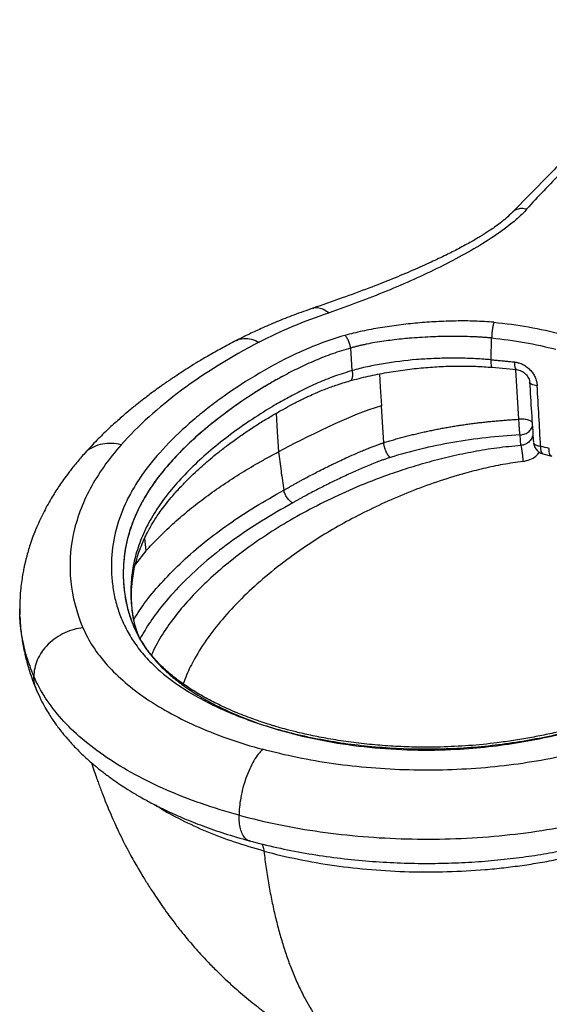
# Paper-space layout '_Trimetric' of a CAD drawing. Units: millimetres. Extents: x -87 to 385, y 48 to 700.
# Drawn here: x -87 to 123, y 268 to 660 of the extents above; entities that cross this region are included whole.
import ezdxf

# ---------------------------------------------------------------- set-up
doc = ezdxf.new("R2010")
doc.units = ezdxf.units.MM

psp = doc.layouts.new('_Trimetric')

# ---------------------------------------------------------------- linework, layer by layer
at = {"color": 7, "linetype": 'Continuous', "lineweight": 25}
for p, q in [((123.4, 597.92), (108.6, 582.89)), ((100.28, 524.27), (100.48, 532.95)), ((100.71, 521.27), (110.36, 520.34)), ((111.34, 500.58), (110.05, 520.26)), ((112.03, 490.14), (111.79, 494.35)), ((120.83, 486.78), (124.42, 485.84)), ((21.4, 467.31), (21.35, 467.28)), ((-37.57, 453.21), (-37.05, 448.15)), ((-37.05, 448.15), (-41.28, 442.83)), ((-87.28, 425.07), (-87.21, 422.87)), ((-42.06, 418.61), (-41.48, 417.37))]:
    psp.add_line(p, q, dxfattribs=at)
at = {"color": 7, "linetype": 'Continuous', "lineweight": 25, "flags": 128}
for points in [[(44.99, 519.96), (44.7, 524.46), (44.4, 528.96)], [(55.8, 518.62), (56.14, 513.32), (56.61, 505.93)], [(57.55, 491.25), (57.02, 499.47), (56.61, 505.93)], [(14.74, 502.95), (15.21, 495.61), (15.72, 487.64)], [(57.55, 491.25), (57.55, 491.25), (57.55, 491.25), (57.55, 491.25), (57.55, 491.25), (57.55, 491.25), (57.55, 491.25), (57.55, 491.25)], [(17.8, 472.31), (17.8, 472.31), (17.8, 472.32)]]:
    psp.add_lwpolyline(points, dxfattribs=at)
at = {"color": 7, "linetype": 'Continuous', "lineweight": 25}
for points, knots in [([(156.85, 659.74), (155.89, 657), (154.03, 651.72), (151.23, 644.26), (148.53, 637.58), (145.93, 631.69), (143.45, 626.57), (141.12, 622.21), (138.99, 618.51), (137.02, 615.3), (135.25, 612.59), (133.64, 610.25), (132.07, 608.07), (130.33, 605.77), (128.28, 603.24), (125.94, 600.53), (124.28, 598.83), (123.4, 597.92)], [0, 0, 0, 0, 0.10617, 0.204211, 0.29428, 0.37663, 0.451448, 0.518867, 0.578873, 0.63144, 0.682422, 0.723714, 0.762727, 0.809867, 0.865165, 0.928567, 1, 1, 1, 1]), ([(114.4, 584.23), (113.74, 584.36), (112.37, 584.63), (110.5, 584.23), (109.2, 583.65), (108.8, 583.03), (108.74, 582.94)], [0, 0, 0, 0, 0.2962448, 0.6151468, 0.9442111, 1, 1, 1, 1]), ([(108.69, 582.98), (107.91, 582.21), (106.44, 580.76), (104, 578.81), (101.78, 577.18), (99.83, 575.84), (98.22, 574.79), (96.9, 573.96), (95.63, 573.18), (94.16, 572.31), (92.28, 571.22), (89.94, 569.92), (86.61, 568.14), (82.06, 565.83), (76.07, 562.98), (68.96, 559.81), (60.71, 556.35), (51.3, 552.65), (40.73, 548.72), (33.27, 546.15), (29.37, 544.8)], [0, 0, 0, 0, 0.048779, 0.091436, 0.127974, 0.158384, 0.182656, 0.200778, 0.216499, 0.236226, 0.261483, 0.292278, 0.328623, 0.390195, 0.463159, 0.547568, 0.643464, 0.750877, 0.869784, 1, 1, 1, 1]), ([(114.4, 584.23), (113.41, 583.12), (112.33, 582.04), (110.01, 579.92), (108.78, 578.88), (104.91, 575.82), (102.11, 573.86), (96.2, 570.06), (93.1, 568.23), (86.68, 564.66), (83.36, 562.92), (76.56, 559.54), (73.08, 557.9), (65.97, 554.69), (62.35, 553.13), (54.97, 550.09), (51.22, 548.61), (43.6, 545.73), (39.73, 544.34), (35.78, 543)], [0, 0, 0, 0, 0.0625, 0.0625, 0.125, 0.125, 0.25, 0.25, 0.375, 0.375, 0.5, 0.5, 0.625, 0.625, 0.75, 0.75, 0.875, 0.875, 1, 1, 1, 1]), ([(29.54, 544.86), (26.93, 543.94), (21.92, 542.19), (15.02, 539.45), (8.92, 536.81), (3.58, 534.32), (0.34, 532.67), (-1.19, 531.9)], [0, 0, 0, 0, 0.23934, 0.459084, 0.659156, 0.839484, 1, 1, 1, 1]), ([(29.37, 544.72), (29.5, 544.79), (30.19, 545.16), (31.69, 545.04), (33.72, 544.44), (35.11, 543.47), (35.78, 543)], [0, 0, 0, 0, 0.071917, 0.395752, 0.706662, 1, 1, 1, 1]), ([(101.35, 539.21), (98.85, 539.44), (96.32, 539.58), (91.24, 539.74), (88.69, 539.76), (83.61, 539.68), (81.07, 539.59), (76.01, 539.31), (73.48, 539.13), (68.47, 538.68), (65.98, 538.41), (61.04, 537.78), (58.59, 537.43), (53.75, 536.62), (51.36, 536.17), (46.66, 535.16), (44.36, 534.6), (42.13, 533.97)], [0, 0, 0, 0, 0.125, 0.125, 0.25, 0.25, 0.375, 0.375, 0.5, 0.5, 0.625, 0.625, 0.75, 0.75, 0.875, 0.875, 1, 1, 1, 1]), ([(101.35, 539.21), (101.26, 538.93), (101.15, 538.55), (100.95, 537.61), (100.86, 537.06), (100.69, 535.87), (100.62, 535.23), (100.53, 534.02), (100.5, 533.45), (100.48, 532.95)], [0, 0, 0, 0, 0.25, 0.25, 0.5, 0.5, 0.75, 0.75, 1, 1, 1, 1]), ([(42.13, 533.97), (38.83, 533.04), (35.66, 531.99), (29.57, 529.71), (26.66, 528.49), (21.03, 525.91), (18.33, 524.57), (13.08, 521.79), (10.54, 520.36), (3.11, 515.99), (-1.56, 512.94), (-8.16, 508.23), (-10.3, 506.64), (-14.45, 503.41), (-16.46, 501.77), (-22.27, 496.79), (-25.88, 493.38), (-32.46, 486.42), (-35.44, 482.85), (-39.35, 477.4), (-40.56, 475.57), (-42.77, 471.87), (-43.78, 470), (-46.5, 464.36), (-47.92, 460.55), (-49.93, 452.87), (-50.52, 449), (-50.83, 443.19), (-50.84, 441.25), (-50.66, 437.38), (-50.48, 435.45), (-49.91, 431.58), (-49.52, 429.66), (-48.51, 425.82), (-47.89, 423.9), (-46.4, 420.11), (-45.53, 418.22), (-43.52, 414.49), (-42.38, 412.64), (-39.8, 409), (-38.36, 407.21), (-35.17, 403.7), (-33.41, 401.99), (-27.66, 396.99), (-23.2, 393.85), (-13.27, 388.03), (-7.78, 385.35), (4.02, 380.55), (10.35, 378.42), (23.65, 374.81), (30.63, 373.32), (44.99, 371.01), (52.37, 370.18), (67.31, 369.24), (74.86, 369.12), (86.12, 369.5), (89.86, 369.72), (97.28, 370.34), (100.97, 370.74), (111.9, 372.17), (119.03, 373.44), (132.88, 376.46), (139.61, 378.21), (149.38, 381.12), (152.59, 382.13), (158.89, 384.24), (162, 385.34), (171.13, 388.75), (177, 391.18), (188.17, 396.37), (193.48, 399.12), (200.99, 403.46), (203.41, 404.95), (208.09, 407.98), (210.35, 409.53), (216.89, 414.26), (220.92, 417.54), (228.37, 424.27), (231.79, 427.73), (236.49, 433.01), (237.98, 434.79), (240.82, 438.38), (242.17, 440.19), (245.99, 445.65), (248.24, 449.35), (251.06, 454.98), (251.91, 456.87), (253.4, 460.67), (254.04, 462.58), (254.99, 466.42), (255.31, 468.35), (255.52, 472.22), (255.41, 474.16), (255.05, 476.09)], [0, 0, 0, 0, 0.015625, 0.015625, 0.03125, 0.03125, 0.046875, 0.046875, 0.0625, 0.0625, 0.09375, 0.09375, 0.109375, 0.109375, 0.125, 0.125, 0.15625, 0.15625, 0.1875, 0.1875, 0.203125, 0.203125, 0.21875, 0.21875, 0.25, 0.25, 0.28125, 0.28125, 0.296875, 0.296875, 0.3125, 0.3125, 0.328125, 0.328125, 0.34375, 0.34375, 0.359375, 0.359375, 0.375, 0.375, 0.390625, 0.390625, 0.40625, 0.40625, 0.4375, 0.4375, 0.46875, 0.46875, 0.5, 0.5, 0.53125, 0.53125, 0.5625, 0.5625, 0.59375, 0.59375, 0.609375, 0.609375, 0.625, 0.625, 0.65625, 0.65625, 0.6875, 0.6875, 0.703125, 0.703125, 0.71875, 0.71875, 0.75, 0.75, 0.78125, 0.78125, 0.796875, 0.796875, 0.8125, 0.8125, 0.84375, 0.84375, 0.875, 0.875, 0.890625, 0.890625, 0.90625, 0.90625, 0.9375, 0.9375, 0.953125, 0.953125, 0.96875, 0.96875, 0.984375, 0.984375, 1, 1, 1, 1]), ([(44.4, 528.96), (44.32, 529.42), (44.21, 529.92), (43.91, 530.91), (43.73, 531.41), (43.31, 532.33), (43.08, 532.75), (42.6, 533.46), (42.36, 533.75), (42.13, 533.97)], [0, 0, 0, 0, 0.25, 0.25, 0.5, 0.5, 0.75, 0.75, 1, 1, 1, 1]), ([(100.48, 532.95), (100.24, 532.97), (99.76, 533.01), (99.02, 533.07), (98.26, 533.13), (97.5, 533.19), (96.72, 533.24), (95.93, 533.29), (95.12, 533.33), (94.3, 533.37), (92.61, 533.45), (89.94, 533.54), (86.41, 533.58), (82.74, 533.57), (79.37, 533.5), (75.67, 533.36), (71.88, 533.16), (68.05, 532.87), (64.42, 532.53), (61.06, 532.15), (57.51, 531.68), (54.15, 531.15), (51.42, 530.64), (49.44, 530.22), (48.09, 529.92), (46.8, 529.61), (45.57, 529.29), (44.79, 529.07), (44.4, 528.96)], [0, 0, 0, 0, 0.0127518, 0.0257098, 0.0388744, 0.052246, 0.0658246, 0.0796101, 0.0936023, 0.1078005, 0.122204, 0.1816639, 0.2466075, 0.3052947, 0.372288, 0.4225553, 0.4986143, 0.5710331, 0.6250934, 0.6919253, 0.7512498, 0.8169165, 0.8765053, 0.9031465, 0.9288081, 0.9534969, 0.9772232, 1, 1, 1, 1]), ([(-1.19, 531.9), (-3.16, 530.86), (-6.86, 528.9), (-11.89, 526.06), (-16.15, 523.55), (-19.67, 521.39), (-22.48, 519.6), (-24.64, 518.18), (-26.28, 517.09), (-27.54, 516.23), (-28.57, 515.53), (-29.49, 514.89), (-30.53, 514.16), (-31.86, 513.22), (-33.56, 511.99), (-35.62, 510.46), (-38.03, 508.63), (-40.97, 506.32), (-44.45, 503.45), (-48.46, 499.98), (-52.78, 496), (-57.34, 491.5), (-60.28, 488.27), (-61.82, 486.58)], [0, 0, 0, 0, 0.080444, 0.151364, 0.212742, 0.264559, 0.3068, 0.339455, 0.363108, 0.382346, 0.398132, 0.410985, 0.425899, 0.446997, 0.474284, 0.507768, 0.547457, 0.593362, 0.656666, 0.728958, 0.810261, 0.9006, 1, 1, 1, 1]), ([(-1.17, 531.86), (-1.1, 531.91), (-0.26, 532.55), (1.83, 532.83), (4.88, 532.66), (6.99, 531.73), (8.02, 531.28)], [0, 0, 0, 0, 0.027778, 0.367525, 0.693994, 1, 1, 1, 1]), ([(44.4, 528.96), (41.95, 528.21), (37.02, 526.71), (30.19, 523.99), (23.69, 521.01), (17.5, 517.81), (10.24, 513.72), (2.15, 508.6), (-6.49, 502.42), (-14.47, 496.02), (-21.72, 489.39), (-28.19, 482.56), (-33.78, 475.54), (-38.38, 468.34), (-41.93, 460.99), (-44.42, 453.52), (-45.85, 445.98), (-46.24, 438.4), (-45.73, 431.45), (-44.41, 425.19), (-43.24, 421.11), (-42.21, 418.95), (-42.06, 418.61)], [0, 0, 0, 0, 0.034953, 0.0702487, 0.1058853, 0.141847, 0.1779993, 0.2383561, 0.2988568, 0.3593777, 0.4198568, 0.4802392, 0.5405243, 0.6007057, 0.6608796, 0.7210567, 0.7812648, 0.8415279, 0.9017848, 0.9468493, 0.9917937, 1, 1, 1, 1]), ([(44.1, 515.89), (46.51, 516.53), (51.25, 517.79), (58.64, 519.24), (65.99, 520.36), (73.26, 521.15), (80.41, 521.65), (87.38, 521.83), (94.16, 521.74), (98.55, 521.43), (100.71, 521.27)], [0, 0, 0, 0, 0.1383907, 0.2733363, 0.4045695, 0.5319142, 0.6552185, 0.7743359, 0.8890672, 1, 1, 1, 1]), ([(97.34, 524.5), (95.18, 524.65), (92.98, 524.76), (88.53, 524.9), (86.29, 524.93), (81.79, 524.9), (79.54, 524.84), (75.04, 524.65), (72.8, 524.51), (66.11, 523.97), (61.69, 523.43), (55.25, 522.35), (53.13, 521.95), (48.98, 521.03), (46.95, 520.53), (44.99, 519.96)], [0, 0, 0, 0, 0.125, 0.125, 0.25, 0.25, 0.375, 0.375, 0.5, 0.5, 0.75, 0.75, 0.875, 0.875, 1, 1, 1, 1]), ([(100.28, 524.27), (100.59, 524.25), (101.21, 524.2), (102.15, 524.12), (103.08, 524.04), (104.01, 523.95), (104.94, 523.86), (105.86, 523.77), (106.79, 523.68), (107.71, 523.59), (108.63, 523.49), (109.24, 523.43), (109.55, 523.39)], [0, 0, 0, 0, 0.099829, 0.199691, 0.299589, 0.399523, 0.499497, 0.59951, 0.699566, 0.799665, 0.899809, 1, 1, 1, 1]), ([(100.71, 521.31), (100.7, 521.3), (100.59, 521.24), (100.43, 521.73), (100.28, 522.74), (100.28, 523.77), (100.28, 524.27)], [0, 0, 0, 0, 0.045407, 0.370223, 0.695039, 1, 1, 1, 1]), ([(109.55, 523.39), (109.64, 523.38), (109.83, 523.36), (110.11, 523.32), (110.39, 523.27), (110.67, 523.21), (110.95, 523.14), (111.42, 523.01), (112.06, 522.79), (112.86, 522.43), (113.64, 522.01), (114.63, 521.35), (115.77, 520.36), (116.73, 519.18), (117.36, 518.15), (117.77, 517.34), (118.1, 516.5), (118.33, 515.74), (118.47, 515.07), (118.56, 514.49), (118.59, 514.1), (118.61, 513.91)], [0, 0, 0, 0, 0.0203521, 0.0406811, 0.0610053, 0.0813427, 0.1017112, 0.1221288, 0.1833635, 0.2444997, 0.3060984, 0.3675564, 0.4915026, 0.6167048, 0.6800664, 0.7433859, 0.8072626, 0.8712654, 0.9141409, 0.9569925, 1, 1, 1, 1]), ([(109.55, 523.39), (109.56, 522.89), (109.6, 521.85), (109.88, 520.82), (110.15, 520.32), (110.34, 520.37), (110.36, 520.38)], [0, 0, 0, 0, 0.305867, 0.631735, 0.957602, 1, 1, 1, 1]), ([(17.38, 517.7), (17.07, 517.53), (16.47, 517.2), (15.58, 516.71), (14.72, 516.23), (13.89, 515.77), (13.1, 515.31), (12.34, 514.87), (10.99, 514.08), (8.31, 512.47), (3.64, 509.52), (-1.32, 506.13), (-6.06, 502.65), (-10.15, 499.48), (-14.56, 495.85), (-19.13, 491.78), (-23.7, 487.32), (-28.13, 482.53), (-32.32, 477.41), (-36.15, 471.94), (-39.51, 466.11), (-42.29, 459.94), (-44.54, 453.02), (-45.84, 445.98), (-46.18, 439.49), (-45.96, 434.61), (-45.43, 430.09), (-44.49, 425.34), (-42.73, 419.82), (-40.2, 414.27), (-37.07, 409.18), (-33.5, 404.62), (-29.67, 400.61), (-25.25, 396.76), (-20.27, 393.1), (-15.91, 390.35), (-11.37, 387.77), (-5.49, 384.73), (4.78, 380.3), (18.68, 375.77), (34.95, 372.11), (51.75, 369.75), (69.02, 368.65), (84.97, 368.86), (99.28, 370.07), (111.79, 371.84), (124.09, 374.21), (134.54, 376.75), (143.71, 379.33), (151.8, 381.85), (160.59, 384.89), (169.98, 388.51), (179.54, 392.67), (188.71, 397.21), (197.09, 401.92), (204.56, 406.66), (211.16, 411.39), (216.99, 416.06), (222.13, 420.62), (226.64, 425.04), (231.1, 429.83), (235.23, 434.77), (239.18, 440.1), (242.21, 444.74), (244.29, 448.38), (245.7, 451.1), (246.87, 453.56), (247.89, 455.98), (248.66, 458.02), (249.16, 459.52), (249.54, 460.8), (249.82, 461.86), (250.03, 462.77), (250.2, 463.61), (250.36, 464.45), (250.49, 465.29), (250.59, 466.14), (250.67, 466.99), (250.71, 467.84), (250.73, 468.69), (250.72, 469.55), (250.68, 470.4), (250.61, 471.26), (250.5, 472.12), (250.4, 472.69), (250.35, 472.98)], [0, 0, 0, 0, 0.002022, 0.0039822, 0.0058805, 0.0077173, 0.0094927, 0.0112066, 0.0128593, 0.0186952, 0.0297582, 0.0460439, 0.0557688, 0.0668543, 0.0793002, 0.0932312, 0.1079159, 0.1233525, 0.1395361, 0.156467, 0.1741524, 0.1925931, 0.2117841, 0.2353997, 0.2543074, 0.2685042, 0.2779836, 0.2939192, 0.3101815, 0.3267878, 0.3437224, 0.3567306, 0.3697286, 0.3827328, 0.3957486, 0.4087731, 0.4136834, 0.4261752, 0.4462327, 0.473852, 0.4998614, 0.5258738, 0.5519011, 0.5778969, 0.5973974, 0.6170085, 0.6361525, 0.656454, 0.66894, 0.6831287, 0.6990146, 0.7165932, 0.7358659, 0.7552558, 0.7738387, 0.7916093, 0.8085686, 0.8247239, 0.8400752, 0.8546176, 0.8683495, 0.8865044, 0.9016035, 0.9181208, 0.9291841, 0.9347885, 0.9426378, 0.9513342, 0.9564509, 0.9608926, 0.9646579, 0.967747, 0.9702061, 0.9726687, 0.9751348, 0.9776042, 0.9800768, 0.9825528, 0.9850322, 0.9875153, 0.9900024, 0.9924939, 0.9949902, 0.997492, 1, 1, 1, 1]), ([(44.99, 519.96), (42.61, 519.23), (37.82, 517.75), (31.19, 515.09), (24.9, 512.09), (18.9, 508.9), (11.83, 504.86), (3.95, 499.84), (-4.48, 493.79), (-12.26, 487.51), (-19.32, 481.01), (-25.63, 474.32), (-31.07, 467.44), (-35.55, 460.38), (-39.01, 453.18), (-41.44, 445.88), (-42.84, 438.5), (-43.24, 431.08), (-42.69, 424.27), (-41.68, 418.82), (-40.68, 415.89), (-40.3, 414.78)], [0, 0, 0, 0, 0.035818, 0.072013, 0.108587, 0.145525, 0.182653, 0.244649, 0.306731, 0.368824, 0.430875, 0.492855, 0.554717, 0.616468, 0.678213, 0.739964, 0.801744, 0.863583, 0.925413, 0.971655, 1, 1, 1, 1]), ([(44.99, 519.96), (45.06, 519.36), (45.17, 518.42), (45.05, 517.38), (44.87, 516.69), (44.57, 516.22), (44.32, 515.92), (44.13, 515.93), (44.1, 515.93)], [0, 0, 0, 0, 0.302351, 0.465794, 0.632918, 0.800042, 0.963485, 1, 1, 1, 1]), ([(110.36, 520.34), (111.01, 520.21), (112.32, 519.94), (113.77, 518.9), (114.68, 517.85), (115.19, 516.97), (115.54, 516.05), (115.6, 515.45), (115.62, 515.15)], [0, 0, 0, 0, 0.256196, 0.508346, 0.632467, 0.755053, 0.877071, 1, 1, 1, 1]), ([(-40.4, 414.96), (-40.48, 415.17), (-41.01, 416.59), (-41.61, 419.16), (-42.25, 422.52), (-42.6, 425.52), (-42.79, 428.37), (-42.82, 430.97), (-42.73, 433.37), (-42.52, 436.03), (-42.09, 439.2), (-41.3, 442.99), (-40.22, 446.68), (-38.94, 450.17), (-37.58, 453.3), (-36.18, 456.06), (-34.93, 458.29), (-33.76, 460.23), (-32.5, 462.19), (-30.88, 464.51), (-28.85, 467.21), (-26.22, 470.41), (-23.15, 473.81), (-19.89, 477.15), (-16.88, 480.01), (-14.14, 482.49), (-11.38, 484.85), (-8.29, 487.38), (-4.58, 490.27), (-0.5, 493.25), (3.84, 496.23), (8.15, 499.03), (12.45, 501.65), (16.44, 503.95), (19.68, 505.73), (22.22, 507.07), (24.1, 508.04), (25.91, 508.94), (27.98, 509.93), (30.64, 511.12), (34.19, 512.59), (38.71, 514.26), (42.21, 515.32), (44.1, 515.89)], [0, 0, 0, 0, 0.005617, 0.039288, 0.069634, 0.096651, 0.120308, 0.146172, 0.166229, 0.183539, 0.216182, 0.250838, 0.286011, 0.316181, 0.345497, 0.370767, 0.391761, 0.406445, 0.424117, 0.445425, 0.470379, 0.498987, 0.535121, 0.567122, 0.594959, 0.618621, 0.64016, 0.665408, 0.694722, 0.728103, 0.757725, 0.789234, 0.818333, 0.844301, 0.867148, 0.879826, 0.891278, 0.901442, 0.912328, 0.927598, 0.947313, 0.971453, 1, 1, 1, 1]), ([(118.61, 513.91), (118.19, 513.95), (117.78, 514.02), (117.03, 514.2), (116.69, 514.32), (116.14, 514.59), (115.93, 514.75), (115.64, 515.07), (115.57, 515.24), (115.56, 515.41)], [0, 0, 0, 0, 0.25, 0.25, 0.5, 0.5, 0.75, 0.75, 1, 1, 1, 1]), ([(57.55, 491.25), (57.88, 491.35), (58.54, 491.56), (59.53, 491.85), (60.52, 492.15), (61.52, 492.44), (62.52, 492.72), (63.52, 493), (64.52, 493.28), (65.52, 493.55), (66.52, 493.81), (67.53, 494.07), (68.54, 494.32), (69.55, 494.57), (70.56, 494.82), (71.57, 495.05), (72.58, 495.29), (73.59, 495.52), (74.61, 495.74), (75.62, 495.96), (76.64, 496.17), (77.66, 496.38), (78.68, 496.58), (79.7, 496.78), (80.72, 496.97), (81.74, 497.16), (82.76, 497.35), (83.79, 497.52), (84.81, 497.7), (85.84, 497.87), (86.86, 498.03), (87.89, 498.19), (88.91, 498.35), (89.94, 498.5), (90.96, 498.64), (91.99, 498.78), (93.01, 498.92), (94.04, 499.05), (95.06, 499.17), (96.09, 499.3), (97.11, 499.41), (98.13, 499.52), (99.16, 499.63), (100.18, 499.74), (101.2, 499.84), (102.22, 499.93), (103.24, 500.02), (104.25, 500.1), (105.27, 500.19), (106.29, 500.26), (107.3, 500.33), (108.31, 500.4), (109.32, 500.47), (110.33, 500.53), (111, 500.56), (111.34, 500.58)], [0, 0, 0, 0, 0.020009, 0.039968, 0.059879, 0.07974, 0.099553, 0.119316, 0.13903, 0.158696, 0.178312, 0.19788, 0.217399, 0.236869, 0.256291, 0.275665, 0.294991, 0.314269, 0.333499, 0.352683, 0.371829, 0.390939, 0.410012, 0.429049, 0.448048, 0.46701, 0.485935, 0.504822, 0.523672, 0.542484, 0.561258, 0.579993, 0.598691, 0.61735, 0.63597, 0.654552, 0.673094, 0.691598, 0.710062, 0.728486, 0.746871, 0.765216, 0.783521, 0.801786, 0.82001, 0.838194, 0.856338, 0.87444, 0.892501, 0.910522, 0.9285, 0.946438, 0.964334, 0.982188, 1, 1, 1, 1]), ([(116.58, 499.32), (116.49, 499.44), (116.31, 499.68), (115.79, 500), (115.11, 500.28), (114.28, 500.48), (113.35, 500.6), (112.36, 500.64), (111.68, 500.6), (111.34, 500.58)], [0, 0, 0, 0, 0.13474, 0.27926, 0.423409, 0.567556, 0.712067, 0.85663, 1, 1, 1, 1]), ([(111.79, 494.35), (111.75, 494.64), (111.7, 495.02), (111.6, 495.96), (111.55, 496.52), (111.47, 497.7), (111.43, 498.32), (111.37, 499.51), (111.35, 500.08), (111.34, 500.58)], [0, 0, 0, 0, 0.25, 0.25, 0.5, 0.5, 0.75, 0.75, 1, 1, 1, 1]), ([(111.79, 494.35), (102.73, 493.87), (93.74, 492.87), (80.71, 490.6), (76.44, 489.72), (68.1, 487.71), (64.03, 486.58), (60.08, 485.35)], [0, 0, 0, 0, 0.5, 0.5, 0.75, 0.75, 1, 1, 1, 1]), ([(111.79, 494.35), (112.13, 494.37), (112.8, 494.43), (113.76, 494.72), (114.65, 495.15), (115.41, 495.73), (116.02, 496.42), (116.47, 497.18), (116.6, 497.73), (116.67, 497.99)], [0, 0, 0, 0, 0.1433228, 0.2878168, 0.4322615, 0.5763456, 0.7204323, 0.8648853, 1, 1, 1, 1]), ([(-46.87, 490.44), (-51.9, 484.79), (-56.04, 478.92), (-62.43, 466.93), (-66.95, 454.68), (-67.6, 442.21), (-66.31, 429.79), (-64.69, 423.61), (-62.12, 417.53)], [0, 0, 0, 0, 0.25, 0.25, 0.5, 0.75, 0.75, 1, 1, 1, 1]), ([(-46.87, 490.44), (-48.12, 490.66), (-50.69, 491.12), (-54.49, 490.82), (-58, 489.62), (-60.5, 488.13), (-61.47, 486.83), (-61.72, 486.5)], [0, 0, 0, 0, 0.213285, 0.440403, 0.676886, 0.916969, 1, 1, 1, 1]), ([(17.8, 472.32), (18.11, 472.5), (18.75, 472.88), (19.75, 473.45), (20.8, 474.06), (21.92, 474.69), (23.1, 475.34), (24.34, 476.03), (25.63, 476.73), (27.96, 477.98), (31.57, 479.87), (35.33, 481.76), (38.37, 483.23), (40.6, 484.29), (43.38, 485.57), (46.11, 486.79), (48.54, 487.83), (50.43, 488.61), (52.16, 489.3), (53.72, 489.9), (55.13, 490.42), (56.38, 490.86), (57.18, 491.13), (57.55, 491.25)], [0, 0, 0, 0, 0.025936, 0.053376, 0.082305, 0.112701, 0.144535, 0.177769, 0.212359, 0.248251, 0.363055, 0.495718, 0.537808, 0.593851, 0.663221, 0.744604, 0.793821, 0.838572, 0.878942, 0.915072, 0.947146, 0.975379, 1, 1, 1, 1]), ([(60.08, 485.35), (60.04, 485.39), (59.96, 485.46), (59.85, 485.58), (59.73, 485.7), (59.62, 485.83), (59.52, 485.97), (59.42, 486.1), (59.32, 486.24), (59.23, 486.37), (59.14, 486.51), (59.06, 486.64), (58.98, 486.77), (58.9, 486.9), (58.83, 487.03), (58.77, 487.15), (58.71, 487.26), (58.66, 487.37), (58.61, 487.47), (58.56, 487.57), (58.52, 487.66), (58.48, 487.74), (58.45, 487.81), (58.37, 488), (58.24, 488.31), (58.09, 488.75), (57.95, 489.19), (57.83, 489.62), (57.73, 490.05), (57.65, 490.47), (57.59, 490.87), (57.56, 491.12), (57.55, 491.25)], [0, 0, 0, 0, 0.032761, 0.064919, 0.096398, 0.127128, 0.157042, 0.186079, 0.214182, 0.241301, 0.267389, 0.292405, 0.316314, 0.339084, 0.360689, 0.381107, 0.400318, 0.418308, 0.435063, 0.450575, 0.464837, 0.477842, 0.489587, 0.50007, 0.565573, 0.630717, 0.695228, 0.758843, 0.821325, 0.882462, 0.942071, 1, 1, 1, 1]), ([(116.87, 494.15), (116.81, 493.91), (116.67, 493.39), (116.23, 492.6), (115.43, 491.58), (114.31, 490.76), (113.04, 490.28), (112.37, 490.19), (112.03, 490.14)], [0, 0, 0, 0, 0.127627, 0.273214, 0.418847, 0.708716, 0.85436, 1, 1, 1, 1]), ([(117.15, 491.06), (117.32, 490.41), (117.64, 489.2), (118.76, 487.9), (119.86, 487.1), (120.55, 486.87), (120.84, 486.78)], [0, 0, 0, 0, 0.329341, 0.613266, 0.837491, 1, 1, 1, 1]), ([(117.2, 491.06), (117.22, 490.98), (117.31, 490.73), (117.86, 490.38), (118.76, 490.03), (119.57, 489.91), (119.97, 489.85)], [0, 0, 0, 0, 0.135363, 0.427336, 0.719309, 1, 1, 1, 1]), ([(-61.82, 486.58), (-62.94, 485.29), (-65.01, 482.91), (-67.65, 479.55), (-69.72, 476.73), (-71.42, 474.27), (-72.92, 471.99), (-75.07, 468.53), (-77.72, 463.76), (-80.21, 458.45), (-81.96, 454.04), (-83.06, 450.92), (-83.93, 448.1), (-84.53, 445.96), (-84.96, 444.24), (-85.3, 442.83), (-85.66, 441.13), (-86.08, 438.96), (-86.51, 436.25), (-86.91, 433), (-87.22, 429.22), (-87.26, 426.51), (-87.28, 425.07)], [0, 0, 0, 0, 0.0703663, 0.1301057, 0.1791774, 0.2182061, 0.2560255, 0.2954225, 0.394276, 0.4975254, 0.5558411, 0.6052972, 0.6452472, 0.6848539, 0.7058861, 0.7277408, 0.7536361, 0.7873149, 0.8287914, 0.8780685, 0.9351421, 1, 1, 1, 1]), ([(-37.05, 448.15), (-35.43, 449.97), (-33.73, 451.76), (-31.08, 454.43), (-30.18, 455.32), (-28.34, 457.08), (-27.4, 457.96), (-24.51, 460.56), (-22.53, 462.29), (-18.39, 465.69), (-16.25, 467.36), (-9.62, 472.33), (-4.92, 475.54), (2.53, 480.21), (5.08, 481.73), (9, 483.98), (10.33, 484.72), (13, 486.19), (14.35, 486.92), (15.72, 487.64)], [0, 0, 0, 0, 0.125, 0.125, 0.1875, 0.1875, 0.25, 0.25, 0.375, 0.375, 0.5, 0.5, 0.75, 0.75, 0.875, 0.875, 0.9375, 0.9375, 1, 1, 1, 1]), ([(112.03, 490.14), (108.87, 489.83), (102.55, 489.21), (93.32, 487.68), (84.33, 485.8), (75.6, 483.58), (67.13, 481.09), (57.39, 477.81), (46.61, 473.59), (35.07, 468.3), (24.24, 462.7), (14.28, 456.76), (5.02, 450.59), (-3.51, 444.14), (-11.32, 437.44), (-18.38, 430.51), (-24.67, 423.38), (-29.88, 416.01), (-33.27, 410.41), (-34.59, 407.23), (-34.85, 406.61)], [0, 0, 0, 0, 0.042851, 0.085706, 0.128564, 0.171424, 0.214286, 0.257147, 0.324492, 0.391841, 0.45919, 0.524795, 0.590399, 0.656003, 0.721608, 0.787211, 0.852814, 0.918415, 0.984017, 1, 1, 1, 1]), ([(15.72, 487.64), (16.01, 485.09), (16.33, 482.54), (17.02, 477.43), (17.4, 474.87), (17.8, 472.32)], [0, 0, 0, 0, 0.5, 0.5, 1, 1, 1, 1]), ([(112.03, 490.14), (112.12, 489.85), (112.23, 489.47), (112.42, 488.51), (112.52, 487.94), (112.69, 486.73), (112.76, 486.09), (112.86, 484.88), (112.9, 484.31), (112.91, 483.81)], [0, 0, 0, 0, 0.25, 0.25, 0.5, 0.5, 0.75, 0.75, 1, 1, 1, 1]), ([(112.91, 483.81), (113.84, 483.99), (115.7, 484.35), (118.1, 485.62), (119.05, 486.91), (119.46, 487.46)], [0, 0, 0, 0, 0.362219, 0.723529, 1, 1, 1, 1]), ([(119.97, 489.85), (119.96, 489.33), (119.93, 488.27), (120.26, 487.23), (120.6, 486.73), (120.85, 486.78), (120.85, 486.78)], [0, 0, 0, 0, 0.317475, 0.657093, 0.996711, 1, 1, 1, 1]), ([(124.42, 485.87), (124.39, 485.87), (124.07, 485.82), (123.69, 486.45), (123.38, 487.56), (123.4, 488.49), (123.41, 488.94)], [0, 0, 0, 0, 0.038758, 0.421978, 0.720574, 1, 1, 1, 1]), ([(112.91, 483.81), (110.26, 483.42), (104.95, 482.62), (97.18, 480.96), (88.31, 478.68), (78.51, 475.64), (67.96, 471.75), (57.91, 467.46), (48.38, 462.84), (39.35, 458), (29.82, 452.26), (20.16, 445.6), (10.47, 438), (1.78, 430.1), (-5.9, 421.96), (-12.56, 413.66), (-17.44, 405.89), (-20.58, 399.71), (-21.77, 396.36), (-22.19, 395.18)], [0, 0, 0, 0, 0.037718, 0.075592, 0.113527, 0.170699, 0.227949, 0.285222, 0.342626, 0.400257, 0.45749, 0.534293, 0.610758, 0.687024, 0.763161, 0.83878, 0.913658, 0.969737, 1, 1, 1, 1]), ([(60.08, 485.35), (59.87, 485.29), (59.45, 485.15), (58.82, 484.93), (58.18, 484.71), (57.51, 484.48), (56.84, 484.23), (56.15, 483.98), (55.45, 483.71), (54.14, 483.21), (52.18, 482.43), (48.87, 481.05), (44.7, 479.22), (39.86, 476.96), (35.05, 474.61), (31.16, 472.63), (28.09, 471.01), (26.2, 469.99), (24.71, 469.18), (23.58, 468.55), (22.48, 467.93), (21.75, 467.51), (21.4, 467.31)], [0, 0, 0, 0, 0.01411, 0.02865, 0.043621, 0.059025, 0.074864, 0.091139, 0.107851, 0.125002, 0.185217, 0.250001, 0.369851, 0.499997, 0.623837, 0.749997, 0.813499, 0.874997, 0.906624, 0.937499, 0.969934, 1, 1, 1, 1]), ([(-41.9, 420.87), (-40.36, 423.27), (-37.02, 428.47), (-30.39, 436.18), (-22.61, 444.06), (-13.86, 451.65), (-4.18, 458.91), (6.31, 465.85), (13.97, 470.16), (17.8, 472.31)], [0, 0, 0, 0, 0.124781, 0.270871, 0.416702, 0.562528, 0.70838, 0.854196, 1, 1, 1, 1]), ([(21.35, 467.28), (20.94, 467.48), (20.54, 467.76), (19.78, 468.46), (19.42, 468.87), (18.78, 469.77), (18.51, 470.27), (18.07, 471.28), (17.9, 471.8), (17.8, 472.31)], [0, 0, 0, 0, 0.25, 0.25, 0.5, 0.5, 0.75, 0.75, 1, 1, 1, 1]), ([(21.35, 467.28), (17.14, 464.9), (8.74, 460.15), (-2.62, 452.45), (-12.96, 444.36), (-22.15, 435.89), (-29.59, 427.72), (-35.38, 420.14), (-38.09, 415.45), (-39.39, 413.2)], [0, 0, 0, 0, 0.153587, 0.307171, 0.460756, 0.614341, 0.767929, 0.888606, 1, 1, 1, 1]), ([(247.49, 455.05), (247.38, 454.77), (247.09, 454.11), (246.52, 452.8), (245.7, 451.1), (244.6, 448.97), (243.16, 446.43), (241.35, 443.49), (239.22, 440.35), (236.76, 436.99), (234.17, 433.73), (231.58, 430.7), (229.4, 428.31), (227.68, 426.49), (226.26, 425.05), (224.8, 423.61), (223.05, 421.94), (220.9, 419.96), (217.07, 416.6), (211.4, 412.07), (203.85, 406.79), (195.95, 401.95), (187.93, 397.59), (179.74, 393.62), (171.65, 390.1), (165.21, 387.57), (160.49, 385.84), (157.56, 384.8), (155.02, 383.93), (153.04, 383.27), (151.55, 382.78), (149.87, 382.25), (147.47, 381.49), (143.9, 380.41), (139.24, 379.07), (133.93, 377.66), (128.1, 376.25), (122.08, 374.93), (115.71, 373.69), (109.21, 372.6), (101.16, 371.48), (91.48, 370.49), (80.16, 369.93), (69.72, 369.94), (60.27, 370.36), (51.83, 371.04), (43.53, 372.02), (35.71, 373.25), (28.76, 374.6), (22.99, 375.92), (18.42, 377.11), (15.29, 378), (13.31, 378.59), (12.13, 378.96), (10.92, 379.34), (9.32, 379.86), (7.06, 380.63), (4.17, 381.66), (0.91, 382.92), (-3.6, 384.78), (-8.84, 387.2), (-14.48, 390.19), (-19.67, 393.33), (-24.44, 396.67), (-28.84, 400.26), (-32.2, 403.53), (-34.76, 406.44), (-36.8, 409.06), (-38.73, 411.93), (-40.58, 415.15), (-41.58, 417.41), (-42.11, 418.61)], [0, 0, 0, 0, 0.0048931, 0.0116485, 0.0202745, 0.0308676, 0.0433729, 0.0577989, 0.074003, 0.0895294, 0.1075133, 0.1228266, 0.1354701, 0.1441058, 0.1508487, 0.1579178, 0.1667194, 0.1772526, 0.1895149, 0.2210068, 0.2522507, 0.2804426, 0.3084329, 0.3352358, 0.3602317, 0.3834156, 0.3925414, 0.4012579, 0.408534, 0.4140863, 0.4179144, 0.4210456, 0.4280072, 0.4377591, 0.4502964, 0.4656128, 0.4798626, 0.4956807, 0.5117315, 0.5277695, 0.5437923, 0.5704536, 0.597083, 0.6237407, 0.643755, 0.6637785, 0.6838079, 0.7036624, 0.7212942, 0.7361211, 0.7481465, 0.7573734, 0.7613187, 0.7643868, 0.7670387, 0.7714243, 0.7778149, 0.7862091, 0.7964127, 0.8067165, 0.8273184, 0.8465903, 0.8647774, 0.8849739, 0.9047545, 0.9248498, 0.9372224, 0.9500067, 0.9645761, 0.9812388, 1, 1, 1, 1]), ([(-81.66, 398.19), (-82.68, 400.85), (-84.74, 406.16), (-86.49, 414.24), (-87.32, 420.56), (-87.2, 424.18), (-87.17, 425.09)], [0, 0, 0, 0, 0.2997657, 0.5995343, 0.8993029, 1, 1, 1, 1]), ([(-87.19, 422.01), (-87.17, 421.46), (-87.13, 419.57), (-86.85, 416.77), (-86.5, 413.82), (-86.11, 411.4), (-85.75, 409.46), (-85.39, 407.74), (-84.92, 405.68), (-84.25, 403.12), (-83.33, 400.05), (-82.11, 396.48), (-81.08, 393.95), (-80.53, 392.6)], [0, 0, 0, 0, 0.049532, 0.171947, 0.277323, 0.373431, 0.424391, 0.477016, 0.546216, 0.633145, 0.737778, 0.860081, 1, 1, 1, 1]), ([(-62.12, 417.53), (-63.27, 417.4), (-64.46, 417.18), (-66.88, 416.51), (-68.11, 416.07), (-70.51, 414.97), (-71.69, 414.3), (-73.93, 412.77), (-74.98, 411.9), (-76.89, 410.02), (-77.74, 409), (-79.2, 406.87), (-79.81, 405.77), (-80.76, 403.55), (-81.11, 402.44), (-81.55, 400.26), (-81.66, 399.2), (-81.66, 398.19)], [0, 0, 0, 0, 0.125, 0.125, 0.25, 0.25, 0.375, 0.375, 0.5, 0.5, 0.625, 0.625, 0.75, 0.75, 0.875, 0.875, 1, 1, 1, 1]), ([(-62.12, 417.53), (-59.95, 412.42), (-56.7, 407.43), (-48.19, 397.93), (-37.67, 388.91), (-23.61, 381.27), (-8.11, 374.51), (0.35, 371.56), (9.33, 369.12)], [0, 0, 0, 0, 0.25, 0.25, 0.5, 0.75, 0.75, 1, 1, 1, 1]), ([(0, 342.87), (-10.27, 345.66), (-19.94, 349.02), (-37.65, 356.76), (-45.68, 361.12), (-59.73, 370.64), (-65.75, 375.79), (-75.47, 386.65), (-79.18, 392.35), (-81.66, 398.19)], [0, 0, 0, 0, 0.25, 0.25, 0.5, 0.5, 0.75, 0.75, 1, 1, 1, 1]), ([(-80.54, 392.69), (-80.86, 393.54), (-81.52, 395.3), (-81.61, 397.21), (-81.66, 398.19)], [0, 0, 0, 0, 0.4833062, 1, 1, 1, 1]), ([(-80.57, 392.68), (-80.01, 391.41), (-78.96, 389.04), (-77.24, 385.84), (-75.68, 383.23), (-74.31, 381.12), (-73.03, 379.26), (-71.71, 377.47), (-70.15, 375.47), (-67.96, 372.84), (-65.11, 369.73), (-61.77, 366.45), (-58.45, 363.47), (-55.13, 360.74), (-51.87, 358.26), (-48.78, 356.06), (-45.69, 354.01), (-42.39, 351.93), (-38.46, 349.63), (-33.77, 347.09), (-28.23, 344.35), (-21.75, 341.45), (-14.24, 338.47), (-5.64, 335.46), (0.67, 333.66), (3.95, 332.72)], [0, 0, 0, 0, 0.044869, 0.083226, 0.115099, 0.141021, 0.162899, 0.185861, 0.210669, 0.242222, 0.292353, 0.339548, 0.383077, 0.424795, 0.465266, 0.501225, 0.532319, 0.567601, 0.609258, 0.65727, 0.711926, 0.773546, 0.842112, 0.917603, 1, 1, 1, 1]), ([(9.33, 369.12), (8.78, 368.58), (8.21, 367.94), (7.06, 366.42), (6.47, 365.54), (5.32, 363.58), (4.76, 362.5), (3.69, 360.18), (3.19, 358.94), (2.28, 356.38), (1.87, 355.05), (1.17, 352.41), (0.88, 351.09), (0.43, 348.54), (0.26, 347.3), (0.05, 344.97), (0, 343.88), (0, 342.87)], [0, 0, 0, 0, 0.125, 0.125, 0.25, 0.25, 0.375, 0.375, 0.5, 0.5, 0.625, 0.625, 0.75, 0.75, 0.875, 0.875, 1, 1, 1, 1]), ([(127.25, 366.07), (117.84, 364.1), (108.01, 362.67), (87.98, 360.92), (67.58, 360.31), (47.41, 361.97), (27.82, 364.74), (18.32, 366.68), (9.33, 369.12)], [0, 0, 0, 0, 0.25, 0.25, 0.5, 0.75, 0.75, 1, 1, 1, 1]), ([(-58.68, 363.72), (-58.32, 362.6), (-57.67, 360.57), (-56.75, 357.86), (-55.94, 355.58), (-55.18, 353.48), (-54.32, 351.19), (-53.23, 348.4), (-51.86, 345.05), (-50.31, 341.46), (-48.8, 338.14), (-47.46, 335.31), (-46.27, 332.88), (-45.19, 330.77), (-44.13, 328.74), (-42.91, 326.48), (-41.44, 323.84), (-39.85, 321.1), (-38.37, 318.63), (-37.07, 316.52), (-35.82, 314.53), (-34.44, 312.38), (-32.75, 309.83), (-30.72, 306.84), (-28.55, 303.79), (-26.57, 301.1), (-24.86, 298.87), (-23.26, 296.83), (-21.56, 294.74), (-19.69, 292.51), (-17.59, 290.08), (-15.19, 287.4), (-12.23, 284.23), (-8.96, 280.9), (-5.61, 277.67), (-2.49, 274.8), (1.59, 271.2), (5.11, 268.3), (8.12, 265.97), (9.62, 264.83), (11.56, 263.39), (14.04, 261.62), (16.65, 259.84), (18.43, 258.7), (19.2, 258.21)], [0, 0, 0, 0, 0.025519, 0.046486, 0.062252, 0.078208, 0.09516, 0.115517, 0.143681, 0.174482, 0.201336, 0.224071, 0.243638, 0.261015, 0.276381, 0.293985, 0.317739, 0.343421, 0.364827, 0.382291, 0.399323, 0.418219, 0.440218, 0.468505, 0.49935, 0.524058, 0.543225, 0.561603, 0.581815, 0.603226, 0.626386, 0.653464, 0.684122, 0.724186, 0.759053, 0.790217, 0.821107, 0.883838, 0.894713, 0.908241, 0.926735, 0.950159, 0.978469, 1, 1, 1, 1]), ([(9.87, 328.59), (5.94, 329.73), (-1.92, 332.02), (-12.86, 336.17), (-22.9, 340.83), (-29.72, 344.44), (-32.86, 346.6), (-33.29, 346.9)], [0, 0, 0, 0, 0.2404119, 0.4808002, 0.7211924, 0.9615878, 1, 1, 1, 1]), ([(0, 342.87), (10.27, 340.08), (21.12, 337.86), (43.51, 334.7), (66.57, 332.79), (89.88, 333.5), (112.77, 335.49), (124.01, 337.13), (134.77, 339.38)], [0, 0, 0, 0, 0.25, 0.25, 0.5, 0.75, 0.75, 1, 1, 1, 1]), ([(4.37, 332.61), (4.37, 332.61), (3.72, 332.56), (2.63, 333.38), (1.35, 335.04), (0.54, 337.39), (0.08, 339.93), (0.03, 341.9), (0, 342.87)], [0, 0, 0, 0, 0.000207, 0.230571, 0.465299, 0.648747, 0.827855, 1, 1, 1, 1]), ([(3.95, 332.72), (7.62, 331.77), (14.89, 329.91), (26.17, 327.71), (37.49, 325.99), (48.81, 324.75), (60.03, 323.97), (71.11, 323.62), (81.97, 323.7), (92.56, 324.15), (102.85, 324.97), (112.78, 326.13), (122.34, 327.57), (128.47, 328.79), (131.51, 329.39)], [0, 0, 0, 0, 0.093006, 0.184225, 0.273667, 0.361341, 0.447256, 0.531418, 0.613837, 0.694518, 0.773468, 0.850694, 0.926204, 1, 1, 1, 1]), ([(9.01, 331.47), (9.19, 331.15), (9.59, 330.4), (9.77, 329.25), (9.87, 328.59)], [0, 0, 0, 0, 0.43553, 1, 1, 1, 1]), ([(9.87, 328.59), (18.79, 326.17), (28.21, 324.24), (47.65, 321.48), (57.66, 320.65), (77.79, 320.1), (87.91, 320.38), (100.34, 321.43), (102.81, 321.67), (107.73, 322.23), (110.18, 322.54), (113.82, 323.06), (115.02, 323.24), (117.42, 323.61), (118.61, 323.81), (122.17, 324.42), (124.55, 324.87), (126.93, 325.36)], [0, 0, 0, 0, 0.25, 0.25, 0.5, 0.5, 0.75, 0.75, 0.8125, 0.8125, 0.875, 0.875, 0.90625, 0.90625, 0.9375, 0.9375, 1, 1, 1, 1]), ([(9.87, 328.59), (10.01, 327.43), (10.15, 326.26), (10.46, 323.97), (10.61, 322.83), (11.1, 319.46), (11.46, 317.25), (12.22, 312.91), (12.62, 310.78), (13.48, 306.58), (13.93, 304.53), (14.89, 300.5), (15.4, 298.53), (16.46, 294.65), (17.02, 292.75), (17.88, 289.98), (18.18, 289.07), (18.77, 287.28), (19.07, 286.41), (20, 283.8), (20.64, 282.09), (22.06, 278.59), (22.83, 276.81), (24.44, 273.32), (25.28, 271.6), (27.85, 266.71), (29.65, 263.77), (33.46, 258.31), (35.48, 255.8), (38.64, 252.4), (40.25, 250.8), (41.92, 249.35), (43.05, 248.42), (43.62, 247.98), (44.19, 247.55)], [0, 0, 0, 0, 0.03125, 0.03125, 0.0625, 0.0625, 0.125, 0.125, 0.1875, 0.1875, 0.25, 0.25, 0.3125, 0.3125, 0.375, 0.375, 0.40625, 0.40625, 0.4375, 0.4375, 0.5, 0.5, 0.5625, 0.5625, 0.625, 0.625, 0.75, 0.75, 0.875, 0.875, 0.9375, 0.96875, 0.96875, 1, 1, 1, 1]), ([(198.68, 289.9), (196.56, 287.91), (191.67, 283.34), (183.96, 277.05), (175.62, 271.06), (167.4, 265.95), (158.42, 261.19), (149.72, 257.26), (141.42, 254.01), (133.7, 251.36), (125.54, 248.93), (117.05, 246.8), (108.25, 245.06), (99.16, 243.74), (89.84, 242.94), (80.41, 242.72), (70.99, 243.07), (61.72, 243.99), (52.69, 245.43), (47.03, 246.84), (44.19, 247.55)], [0, 0, 0, 0, 0.068105, 0.156342, 0.222518, 0.288689, 0.354858, 0.42104, 0.467062, 0.515504, 0.563969, 0.612427, 0.660885, 0.709335, 0.757781, 0.806224, 0.854668, 0.903113, 0.951556, 1, 1, 1, 1]), ([(27.39, 250.86), (27.62, 250.48), (28.61, 248.89), (31.11, 246.23), (34.97, 242.98), (39.61, 240), (44.88, 237.32), (50.68, 234.94), (56.97, 232.93), (63.76, 231.39), (70.83, 230.26), (78.1, 229.53), (85.49, 229.25), (92.9, 229.42), (100.2, 230.07), (107.31, 231.13), (114.19, 232.55), (120.25, 234.12), (125.55, 235.73), (130.32, 237.35), (135.12, 239.14), (141.19, 241.67), (148.2, 244.98), (155.78, 249.2), (162.74, 253.69), (169.14, 258.4), (175.76, 263.74), (182.68, 269.68), (189.92, 276.28), (194.48, 280.77), (196.79, 283.04)], [0, 0, 0, 0, 0.00989, 0.041157, 0.072422, 0.103689, 0.134957, 0.166226, 0.19749, 0.228753, 0.260021, 0.29129, 0.322556, 0.353821, 0.385087, 0.416357, 0.447631, 0.478907, 0.502368, 0.525767, 0.551274, 0.57758, 0.624736, 0.671894, 0.719054, 0.766219, 0.813386, 0.875152, 0.93692, 1, 1, 1, 1])]:
    psp.add_open_spline(points, degree=3, knots=knots, dxfattribs=at)
for points in [[(128.31, 598.95), (123.53, 594.08), (118.81, 589.19), (114.4, 584.23)], [(35.78, 543), (25.78, 539.6), (16.46, 535.67), (8.02, 531.28)], [(101.35, 539.21), (110.74, 538.35), (119.86, 536.74), (128.29, 534.44)], [(8.02, 531.28), (-3.37, 525.38), (-24.1, 512.53), (-40.15, 498.01), (-46.87, 490.44)], [(100.48, 532.95), (109.36, 532.13), (118, 530.61), (125.97, 528.44)], [(100.28, 524.27), (99.31, 524.35), (98.33, 524.43), (97.34, 524.5)], [(115.56, 515.41), (116.07, 507.38), (116.58, 499.35), (117.09, 491.31)], [(119.97, 489.85), (119.52, 497.87), (119.06, 505.89), (118.61, 513.91)], [(56.61, 505.93), (44.08, 502.3), (25.97, 493), (15.72, 487.64)], [(123.41, 488.94), (122.28, 489.25), (121.13, 489.55), (119.97, 489.85)]]:
    psp.add_open_spline(points, degree=3, dxfattribs=at)

doc.saveas('drawing.dxf')
